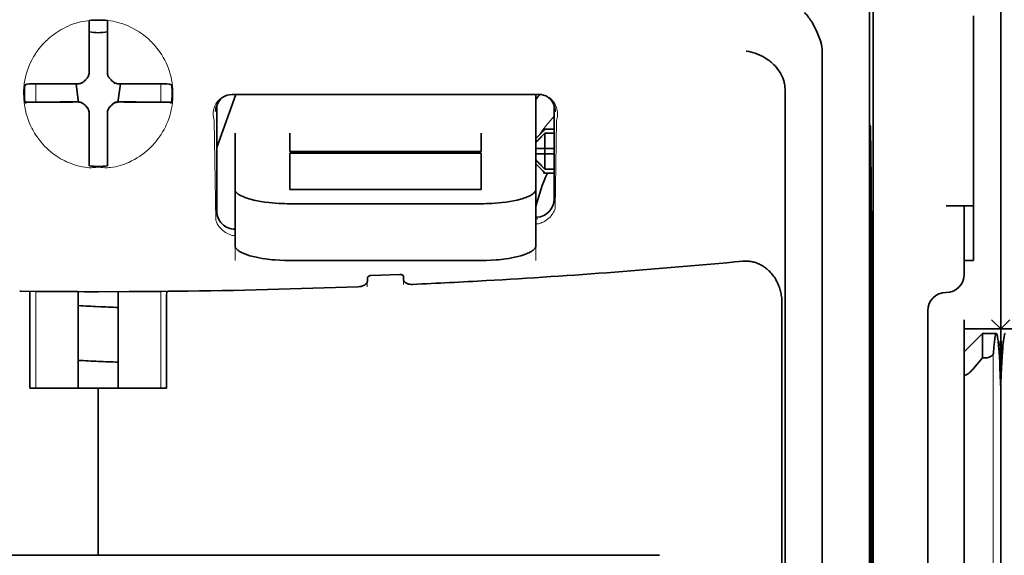
# Model space of a CAD drawing. Units: millimetres. Extents: x -3397 to 12682, y 2871 to 5344.
# Drawn here: x 4952 to 5006, y 3968 to 3997 of the extents above; entities that cross this region are included whole.
import ezdxf

# ---------------------------------------------------------------- set-up
doc = ezdxf.new("R2010")
doc.units = ezdxf.units.MM

msp = doc.modelspace()

# ---------------------------------------------------------------- linework, layer by layer
at = {"color": 5, "lineweight": 35}
for p, q in [((5005.683, 4511.609), (5005.683, 3953.895)), ((4998.735, 4079.36), (4998.735, 3945.836)), ((4998.646, 3945.037), (4998.646, 3984.826)), ((5005.683, 3864.344), (5005.683, 3976.582)), ((5005.683, 3864.344), (5005.683, 3976.582)), ((5005.683, 3969.773), (5005.683, 3918.201)), ((4987.112, 3967.624), (4926.009, 3967.624))]:
    msp.add_line(p, q, dxfattribs=at)
at = {"color": 5, "lineweight": 35, "ltscale": 0.081929}
msp.add_line((5004.195, 3990.479), (5004.195, 3996.983), dxfattribs=at)
at = {"color": 5, "lineweight": 35, "ltscale": 0.085653}
for p, q in [((5005.683, 3990.479), (5005.683, 3997.279)), ((5005.683, 3997.279), (5005.683, 3990.479))]:
    msp.add_line(p, q, dxfattribs=at)
at = {"color": 5, "lineweight": 13, "ltscale": 0.081929}
for p, q in [((5005.683, 3990.479), (5005.683, 3996.983)), ((5005.683, 3996.983), (5005.683, 3990.479))]:
    msp.add_line(p, q, dxfattribs=at)
at = {"color": 5, "lineweight": 35, "ltscale": 0.000822}
for p, q in [((4956.065, 3996.665), (4956.065, 3996.73)), ((4957.057, 3996.665), (4957.057, 3996.73))]:
    msp.add_line(p, q, dxfattribs=at)
at = {"color": 5, "lineweight": 35, "ltscale": 0.001823}
for p, q in [((4956.065, 3996.52), (4956.065, 3996.665)), ((4957.057, 3996.52), (4957.057, 3996.665))]:
    msp.add_line(p, q, dxfattribs=at)
at = {"color": 5, "lineweight": 35, "ltscale": 0.029482}
for p, q in [((4956.065, 3994.18), (4956.065, 3996.52)), ((4957.057, 3994.18), (4957.057, 3996.52))]:
    msp.add_line(p, q, dxfattribs=at)
at = {"color": 5, "lineweight": 35, "ltscale": 0.39169}
msp.add_line((4998.546, 3995.796), (4998.546, 3964.7), dxfattribs=at)
at = {"color": 5, "lineweight": 35, "ltscale": 0.36213}
msp.add_line((4995.968, 3966.328), (4995.968, 3995.078), dxfattribs=at)
at = {"color": 5, "lineweight": 35, "ltscale": 0.003477}
for p, q in [((4956.065, 3993.904), (4956.065, 3994.18)), ((4957.057, 3993.904), (4957.057, 3994.18))]:
    msp.add_line(p, q, dxfattribs=at)
at = {"color": 5, "lineweight": 35, "ltscale": 0.001627}
for p, q in [((4952.675, 3993.276), (4952.564, 3993.209)), ((4960.446, 3993.276), (4960.557, 3993.209))]:
    msp.add_line(p, q, dxfattribs=at)
at = {"color": 5, "lineweight": 35, "ltscale": 0.001846}
for p, q in [((4952.822, 3993.278), (4952.675, 3993.276)), ((4960.3, 3993.278), (4960.446, 3993.276)), ((4952.822, 3992.285), (4952.675, 3992.283)), ((4960.3, 3992.285), (4960.446, 3992.283))]:
    msp.add_line(p, q, dxfattribs=at)
at = {"color": 5, "lineweight": 35, "ltscale": 0.029636}
for p, q in [((4955.174, 3993.29), (4952.822, 3993.278)), ((4957.947, 3993.29), (4960.3, 3993.278)), ((4955.174, 3992.297), (4952.822, 3992.285)), ((4957.947, 3992.297), (4960.3, 3992.285))]:
    msp.add_line(p, q, dxfattribs=at)
at = {"color": 5, "lineweight": 13, "ltscale": 0.0006}
msp.add_line((4953.155, 3993.232), (4953.154, 3993.279), dxfattribs=at)
at = {"color": 5, "lineweight": 13, "ltscale": 0.001369}
for p, q in [((4953.155, 3993.231), (4953.154, 3993.123)), ((4959.968, 3993.123), (4959.967, 3993.231))]:
    msp.add_line(p, q, dxfattribs=at)
at = {"color": 5, "lineweight": 35, "ltscale": 0.003486}
for p, q in [((4955.451, 3993.29), (4955.174, 3993.29)), ((4957.67, 3993.29), (4957.947, 3993.29)), ((4955.451, 3992.298), (4955.174, 3992.297)), ((4957.67, 3992.298), (4957.947, 3992.297))]:
    msp.add_line(p, q, dxfattribs=at)
at = {"color": 5, "lineweight": 35, "ltscale": 0.011313}
for p, q in [((4955.358, 3993.29), (4955.469, 3992.399)), ((4957.764, 3993.29), (4957.652, 3992.399))]:
    msp.add_line(p, q, dxfattribs=at)
at = {"color": 5, "lineweight": 13, "ltscale": 0.000106}
for p, q in [((4955.673, 3993.299), (4955.673, 3993.29)), ((4956.065, 3993.69), (4956.065, 3993.682)), ((4957.057, 3993.69), (4957.057, 3993.682)), ((4957.448, 3993.299), (4957.448, 3993.29)), ((4955.673, 3992.307), (4955.673, 3992.298)), ((4957.448, 3992.307), (4957.448, 3992.298)), ((4956.065, 3991.915), (4956.065, 3991.907)), ((4957.057, 3991.915), (4957.057, 3991.907))]:
    msp.add_line(p, q, dxfattribs=at)
at = {"color": 5, "lineweight": 13, "ltscale": 0.000599}
msp.add_line((4959.967, 3993.232), (4959.967, 3993.279), dxfattribs=at)
at = {"color": 5, "lineweight": 13, "ltscale": 0.010379}
for p, q in [((4953.154, 3992.299), (4953.154, 3993.123)), ((4959.968, 3992.299), (4959.968, 3993.123))]:
    msp.add_line(p, q, dxfattribs=at)
at = {"color": 5, "lineweight": 35, "ltscale": 0.038564}
msp.add_line((4963.011, 3989.819), (4964.041, 3992.702), dxfattribs=at)
at = {"color": 5, "lineweight": 35, "ltscale": 0.210095}
msp.add_line((4980.526, 3992.708), (4963.846, 3992.702), dxfattribs=at)
at = {"color": 5, "lineweight": 13, "ltscale": 0.210213}
msp.add_line((4980.539, 3992.707), (4963.85, 3992.701), dxfattribs=at)
at = {"color": 5, "lineweight": 35, "ltscale": 0.026468}
msp.add_line((4980.378, 3990.607), (4980.378, 3992.708), dxfattribs=at)
at = {"color": 5, "lineweight": 35, "ltscale": 0.354745}
msp.add_line((4993.948, 3964.71), (4993.948, 3992.874), dxfattribs=at)
at = {"color": 5, "lineweight": 35, "ltscale": 0.024175}
for p, q in [((4954.489, 3992.306), (4952.57, 3992.296)), ((4958.632, 3992.306), (4960.551, 3992.296))]:
    msp.add_line(p, q, dxfattribs=at)
at = {"color": 5, "lineweight": 35, "ltscale": 0.00141}
for p, q in [((4952.675, 3992.283), (4952.579, 3992.226)), ((4960.446, 3992.283), (4960.542, 3992.226))]:
    msp.add_line(p, q, dxfattribs=at)
at = {"color": 5, "lineweight": 35, "ltscale": 0.00457}
for p, q in [((4954.852, 3992.307), (4954.489, 3992.306)), ((4958.269, 3992.307), (4958.632, 3992.306))]:
    msp.add_line(p, q, dxfattribs=at)
at = {"color": 5, "lineweight": 13, "ltscale": 0.000442}
for p, q in [((4954.64, 3992.306), (4954.631, 3992.34)), ((4958.491, 3992.34), (4958.482, 3992.306)), ((4957.057, 3990.882), (4957.023, 3990.873))]:
    msp.add_line(p, q, dxfattribs=at)
at = {"color": 5, "lineweight": 35, "ltscale": 0.007547}
for p, q in [((4954.852, 3992.307), (4955.451, 3992.307)), ((4957.67, 3992.307), (4958.269, 3992.307))]:
    msp.add_line(p, q, dxfattribs=at)
at = {"color": 5, "lineweight": 35, "ltscale": 0.001159}
for p, q in [((4955.469, 3992.399), (4955.469, 3992.307)), ((4957.652, 3992.399), (4957.652, 3992.307))]:
    msp.add_line(p, q, dxfattribs=at)
at = {"color": 5, "lineweight": 35, "ltscale": 0.000106}
for p, q in [((4956.065, 3991.693), (4956.065, 3991.685)), ((4957.057, 3991.693), (4957.057, 3991.685))]:
    msp.add_line(p, q, dxfattribs=at)
at = {"color": 5, "lineweight": 35, "ltscale": 0.003495}
for p, q in [((4956.065, 3991.685), (4956.065, 3991.407)), ((4957.057, 3991.685), (4957.057, 3991.407))]:
    msp.add_line(p, q, dxfattribs=at)
at = {"color": 5, "lineweight": 35, "ltscale": 0.072481}
msp.add_line((4963.011, 3992.119), (4963.011, 3986.365), dxfattribs=at)
at = {"color": 5, "lineweight": 35, "ltscale": 0.064331}
msp.add_line((4981.37, 3987.012), (4981.37, 3992.119), dxfattribs=at)
at = {"color": 5, "lineweight": 35, "ltscale": 0.000153}
msp.add_line((4981.435, 3991.778), (4981.435, 3991.766), dxfattribs=at)
at = {"color": 5, "lineweight": 35, "ltscale": 0.029789}
for p, q in [((4956.065, 3991.407), (4956.065, 3989.042)), ((4957.057, 3991.407), (4957.057, 3989.042))]:
    msp.add_line(p, q, dxfattribs=at)
at = {"color": 5, "lineweight": 13, "ltscale": 0.068617}
msp.add_line((4962.873, 3991.302), (4962.954, 3985.855), dxfattribs=at)
at = {"color": 5, "lineweight": 13, "ltscale": 0.060473}
msp.add_line((4981.497, 3991.278), (4981.425, 3986.478), dxfattribs=at)
at = {"color": 5, "lineweight": 35, "ltscale": 0.012499}
for p, q in [((4964.004, 3990.607), (4964.004, 3989.614)), ((4966.981, 3990.607), (4966.981, 3989.614)), ((4977.401, 3989.614), (4977.401, 3990.607)), ((4980.378, 3989.614), (4980.378, 3990.607))]:
    msp.add_line(p, q, dxfattribs=at)
at = {"color": 5, "lineweight": 35, "ltscale": 0.007071}
for p, q in [((4980.775, 3990.712), (4980.378, 3990.315)), ((4980.775, 3988.529), (4980.378, 3988.926))]:
    msp.add_line(p, q, dxfattribs=at)
at = {"color": 5, "lineweight": 35, "ltscale": 0.001768}
for p, q in [((4980.874, 3990.811), (4980.775, 3990.712)), ((4980.874, 3988.43), (4980.775, 3988.529))]:
    msp.add_line(p, q, dxfattribs=at)
at = {"color": 5, "lineweight": 13, "ltscale": 0.0075}
for p, q in [((4980.775, 3990.811), (4981.37, 3990.811)), ((4980.775, 3989.769), (4981.37, 3989.769)), ((4980.775, 3989.472), (4981.37, 3989.472)), ((4980.775, 3988.43), (4981.37, 3988.43))]:
    msp.add_line(p, q, dxfattribs=at)
at = {"color": 5, "lineweight": 35, "ltscale": 0.00625}
for p, q in [((4980.874, 3990.811), (4981.37, 3990.811)), ((4981.37, 3990.602), (4980.874, 3990.602)), ((4981.37, 3988.639), (4980.874, 3988.639)), ((4980.874, 3988.43), (4981.37, 3988.43)), ((5004.195, 3983.666), (5003.699, 3983.666)), ((5003.699, 3979.945), (5003.699, 3980.441))]:
    msp.add_line(p, q, dxfattribs=at)
at = {"color": 5, "lineweight": 35, "ltscale": 0.010484}
for p, q in [((4980.874, 3990.602), (4980.874, 3989.769)), ((4980.874, 3989.472), (4980.874, 3988.639))]:
    msp.add_line(p, q, dxfattribs=at)
at = {"color": 5, "lineweight": 35, "ltscale": 0.036077}
msp.add_line((4998.585, 3990.906), (4998.628, 3988.042), dxfattribs=at)
at = {"color": 5, "lineweight": 35, "ltscale": 0.298396}
msp.add_line((4998.572, 3966.344), (4998.572, 3990.034), dxfattribs=at)
at = {"color": 5, "lineweight": 35, "ltscale": 0.085812}
msp.add_line((5004.195, 3983.666), (5004.195, 3990.479), dxfattribs=at)
at = {"color": 5, "lineweight": 35, "ltscale": 0.132687}
msp.add_line((5005.683, 3990.479), (5005.683, 3979.945), dxfattribs=at)
msp.add_line((5005.683, 3990.479), (5005.683, 3979.945), dxfattribs=at)
at = {"color": 5, "lineweight": 13, "ltscale": 0.132839}
msp.add_line((5005.683, 3990.479), (5005.683, 3979.933), dxfattribs=at)
msp.add_line((5005.683, 3990.479), (5005.683, 3979.933), dxfattribs=at)
at = {"color": 5, "lineweight": 35, "ltscale": 0.026238}
for p, q in [((4964.004, 3989.614), (4964.004, 3987.531)), ((4980.378, 3987.531), (4980.378, 3989.614))]:
    msp.add_line(p, q, dxfattribs=at)
at = {"color": 5, "lineweight": 35, "ltscale": 0.000242}
for p, q in [((4966.981, 3989.614), (4966.981, 3989.595)), ((4977.401, 3989.595), (4977.401, 3989.614))]:
    msp.add_line(p, q, dxfattribs=at)
at = {"color": 5, "lineweight": 35, "ltscale": 0.13125}
for p, q in [((4966.981, 3989.595), (4977.401, 3989.595)), ((4977.401, 3989.519), (4966.981, 3989.519)), ((4966.981, 3987.531), (4977.401, 3987.531)), ((4966.981, 3986.762), (4977.401, 3986.762)), ((4977.401, 3983.666), (4966.981, 3983.666))]:
    msp.add_line(p, q, dxfattribs=at)
at = {"color": 5, "lineweight": 35, "ltscale": 0.025034}
for p, q in [((4966.981, 3989.519), (4966.981, 3987.531)), ((4977.401, 3987.531), (4977.401, 3989.519))]:
    msp.add_line(p, q, dxfattribs=at)
at = {"color": 5, "lineweight": 35, "ltscale": 0.005}
for p, q in [((4980.775, 3989.769), (4980.378, 3989.769)), ((4980.775, 3989.472), (4980.378, 3989.472))]:
    msp.add_line(p, q, dxfattribs=at)
at = {"color": 5, "lineweight": 35, "ltscale": 0.0075}
for p, q in [((4980.775, 3989.769), (4981.37, 3989.769)), ((4980.775, 3989.472), (4981.37, 3989.472))]:
    msp.add_line(p, q, dxfattribs=at)
at = {"color": 5, "lineweight": 35, "ltscale": 0.00125}
msp.add_line((4980.874, 3989.571), (4980.874, 3989.67), dxfattribs=at)
at = {"color": 5, "lineweight": 35, "ltscale": 0.001869}
for p, q in [((4956.065, 3989.042), (4956.065, 3988.894)), ((4957.057, 3989.042), (4957.057, 3988.894))]:
    msp.add_line(p, q, dxfattribs=at)
at = {"color": 5, "lineweight": 35, "ltscale": 0.000912}
for p, q in [((4956.065, 3988.894), (4956.065, 3988.822)), ((4957.057, 3988.894), (4957.057, 3988.822))]:
    msp.add_line(p, q, dxfattribs=at)
at = {"color": 5, "lineweight": 35, "ltscale": 0.038584}
for p, q in [((4964.004, 3984.468), (4964.004, 3987.531)), ((4980.378, 3984.468), (4980.378, 3987.531))]:
    msp.add_line(p, q, dxfattribs=at)
at = {"color": 5, "lineweight": 13, "ltscale": 0.048713}
for p, q in [((4964.004, 3983.664), (4964.004, 3987.531)), ((4980.378, 3983.664), (4980.378, 3987.531))]:
    msp.add_line(p, q, dxfattribs=at)
at = {"color": 5, "lineweight": 35, "ltscale": 0.444367}
msp.add_line((4998.633, 3951.904), (4998.633, 3987.182), dxfattribs=at)
at = {"color": 5, "lineweight": 35, "ltscale": 0.01875}
msp.add_line((5002.706, 3986.643), (5004.195, 3986.643), dxfattribs=at)
at = {"color": 5, "lineweight": 35, "ltscale": 0.037417}
msp.add_line((5003.699, 3983.666), (5003.699, 3986.637), dxfattribs=at)
at = {"color": 5, "lineweight": 13, "ltscale": 0.001334}
msp.add_line((4980.48, 3985.947), (4980.378, 3985.921), dxfattribs=at)
at = {"color": 5, "lineweight": 13, "ltscale": 0.001295}
msp.add_line((4980.48, 3985.947), (4980.378, 3985.941), dxfattribs=at)
at = {"color": 5, "lineweight": 35, "ltscale": 0.036078}
msp.add_line((4998.665, 3986.169), (4998.709, 3983.305), dxfattribs=at)
at = {"color": 5, "lineweight": 13, "ltscale": 0.000137}
msp.add_line((4964.004, 3985.295), (4963.993, 3985.294), dxfattribs=at)
at = {"color": 5, "lineweight": 13, "ltscale": 0.000147}
msp.add_line((4963.993, 3985.294), (4964.004, 3985.292), dxfattribs=at)
at = {"color": 5, "lineweight": 35, "ltscale": 0.009375}
msp.add_line((5003.699, 3982.922), (5003.699, 3983.666), dxfattribs=at)
at = {"color": 5, "lineweight": 13, "ltscale": 0.00322}
msp.add_line((4971.198, 3982.243), (4971.198, 3982.499), dxfattribs=at)
at = {"color": 5, "lineweight": 35, "ltscale": 0.002289}
msp.add_line((4971.212, 3982.73), (4971.207, 3982.548), dxfattribs=at)
at = {"color": 5, "lineweight": 35, "ltscale": 0.019668}
msp.add_line((4971.411, 3982.852), (4972.971, 3982.917), dxfattribs=at)
at = {"color": 5, "lineweight": 35, "ltscale": 0.002281}
msp.add_line((4973.174, 3982.631), (4973.169, 3982.812), dxfattribs=at)
at = {"color": 5, "lineweight": 13, "ltscale": 0.002712}
msp.add_line((4973.183, 3982.583), (4973.183, 3982.367), dxfattribs=at)
at = {"color": 5, "lineweight": 35, "ltscale": 0.000773}
msp.add_line((4952.284, 3981.998), (4952.345, 3981.996), dxfattribs=at)
at = {"color": 5, "lineweight": 35, "ltscale": 0.010682}
msp.add_line((4953.193, 3981.988), (4952.345, 3981.996), dxfattribs=at)
at = {"color": 5, "lineweight": 13, "ltscale": 0.066368}
for p, q in [((4953.154, 3976.72), (4953.154, 3981.989)), ((4959.968, 3976.72), (4959.968, 3981.989))]:
    msp.add_line(p, q, dxfattribs=at)
at = {"color": 5, "lineweight": 35, "ltscale": 0.004922}
msp.add_line((4953.584, 3981.985), (4953.193, 3981.988), dxfattribs=at)
at = {"color": 5, "lineweight": 35, "ltscale": 0.066191}
for p, q in [((4955.469, 3976.72), (4955.469, 3981.974)), ((4957.652, 3976.72), (4957.652, 3981.974))]:
    msp.add_line(p, q, dxfattribs=at)
at = {"color": 5, "lineweight": 35, "ltscale": 0.455411}
msp.add_line((4998.715, 3981.979), (4998.715, 3945.824), dxfattribs=at)
at = {"color": 5, "lineweight": 35, "ltscale": 0.06442}
for p, q in [((4952.839, 3976.72), (4952.839, 3981.834)), ((4960.282, 3976.72), (4960.282, 3981.834))]:
    msp.add_line(p, q, dxfattribs=at)
at = {"color": 5, "lineweight": 35, "ltscale": 0.44733}
msp.add_line((4993.775, 3945.837), (4993.775, 3981.351), dxfattribs=at)
at = {"color": 5, "lineweight": 35, "ltscale": 0.028778}
msp.add_line((5001.714, 3980.937), (5001.714, 3978.652), dxfattribs=at)
at = {"color": 5, "lineweight": 35, "ltscale": 0.008839}
for p in [(5005.187, 3980.441), (5006.179, 3980.441)]:
    msp.add_line(p, (5005.683, 3979.945), dxfattribs=at)
at = {"color": 5, "lineweight": 35, "ltscale": 0.025}
for p, q in [((5003.699, 3979.945), (5005.683, 3979.945)), ((5005.683, 3979.945), (5007.668, 3979.945)), ((4956.561, 3976.72), (4958.545, 3976.72))]:
    msp.add_line(p, q, dxfattribs=at)
at = {"color": 5, "lineweight": 35, "ltscale": 0.016278}
msp.add_line((5003.699, 3979.945), (5003.699, 3978.652), dxfattribs=at)
at = {"color": 5, "lineweight": 13, "ltscale": 0.025152}
for p, q in [((5003.699, 3979.945), (5005.695, 3979.945)), ((5005.671, 3979.945), (5007.668, 3979.945))]:
    msp.add_line(p, q, dxfattribs=at)
at = {"color": 5, "lineweight": 35, "ltscale": 0.128125}
msp.add_line((5005.683, 3969.773), (5005.683, 3979.945), dxfattribs=at)
at = {"color": 5, "lineweight": 35, "ltscale": 0.042216}
msp.add_line((5005.683, 3979.945), (5005.683, 3976.593), dxfattribs=at)
at = {"color": 5, "lineweight": 35, "ltscale": 0.017678}
msp.add_line((5003.699, 3978.704), (5004.691, 3979.697), dxfattribs=at)
at = {"color": 5, "lineweight": 35, "ltscale": 0.016747}
msp.add_line((5004.691, 3979.697), (5004.691, 3978.367), dxfattribs=at)
at = {"color": 5, "lineweight": 35, "ltscale": 0.009444}
msp.add_line((5004.691, 3979.697), (5005.441, 3979.697), dxfattribs=at)
at = {"color": 5, "lineweight": 35, "ltscale": 0.224347}
for p, q in [((5001.714, 3960.842), (5001.714, 3978.652)), ((5003.699, 3960.842), (5003.699, 3978.652))]:
    msp.add_line(p, q, dxfattribs=at)
at = {"color": 5, "lineweight": 35, "ltscale": 0.015072}
msp.add_line((5003.699, 3978.704), (5003.699, 3977.508), dxfattribs=at)
at = {"color": 5, "lineweight": 35, "ltscale": 0.009596}
msp.add_line((5004.691, 3978.367), (5004.195, 3977.789), dxfattribs=at)
at = {"color": 5, "lineweight": 35, "ltscale": 0.001226}
msp.add_line((5004.691, 3978.367), (5004.788, 3978.367), dxfattribs=at)
at = {"color": 5, "lineweight": 13}
msp.add_line((5005.267, 3978.626), (5005.267, 3872.597), dxfattribs=at)
at = {"color": 5, "lineweight": 13, "ltscale": 0.246303}
msp.add_line((5003.699, 3977.789), (5003.699, 3958.235), dxfattribs=at)
at = {"color": 5, "lineweight": 35, "ltscale": 0.24276}
msp.add_line((5003.699, 3977.508), (5003.699, 3958.235), dxfattribs=at)
at = {"color": 5, "lineweight": 35, "ltscale": 0.046875}
for q in [(4952.839, 3976.72), (4960.282, 3976.72)]:
    msp.add_line((4956.561, 3976.72), q, dxfattribs=at)
at = {"color": 5, "lineweight": 35, "ltscale": 0.114565}
for p, q in [((4956.561, 3967.624), (4956.561, 3976.72)), ((4956.561, 3976.72), (4956.561, 3967.624))]:
    msp.add_line(p, q, dxfattribs=at)
at = {"color": 5, "lineweight": 35}
for points in [[(4995.899, 3995.535), (4995.836, 3995.721), (4995.768, 3995.902), (4995.694, 3996.078), (4995.616, 3996.248), (4995.534, 3996.41), (4995.449, 3996.564), (4995.362, 3996.708), (4995.316, 3996.778), (4995.269, 3996.845), (4995.225, 3996.905), (4995.181, 3996.963), (4995.119, 3997.037), (4995.058, 3997.105), (4994.996, 3997.167)], [(4993.803, 3993.649), (4993.751, 3993.76), (4993.691, 3993.867), (4993.626, 3993.971), (4993.554, 3994.071), (4993.478, 3994.167), (4993.396, 3994.259), (4993.328, 3994.329), (4993.257, 3994.397), (4993.184, 3994.461), (4993.128, 3994.508), (4993.07, 3994.552), (4993.012, 3994.595), (4992.952, 3994.637), (4992.83, 3994.714), (4992.704, 3994.785), (4992.576, 3994.848), (4992.445, 3994.904), (4992.313, 3994.952), (4992.179, 3994.993), (4992.044, 3995.027), (4991.981, 3995.04), (4991.849, 3995.061), (4991.835, 3995.063), (4991.822, 3995.064)], [(4955.899, 3993.534), (4955.922, 3993.556), (4955.943, 3993.579), (4955.963, 3993.603), (4955.981, 3993.629), (4955.998, 3993.655), (4956.013, 3993.683), (4956.026, 3993.712), (4956.037, 3993.741), (4956.052, 3993.794)], [(4957.069, 3993.794), (4957.077, 3993.764), (4957.087, 3993.734), (4957.099, 3993.705), (4957.112, 3993.676), (4957.127, 3993.649), (4957.144, 3993.622), (4957.163, 3993.597), (4957.183, 3993.573), (4957.222, 3993.534)], [(4955.561, 3993.303), (4955.591, 3993.311), (4955.621, 3993.321), (4955.65, 3993.332), (4955.679, 3993.346), (4955.706, 3993.361), (4955.733, 3993.378), (4955.758, 3993.397), (4955.782, 3993.417), (4955.821, 3993.456)], [(4955.899, 3993.534), (4955.859, 3993.496), (4955.821, 3993.456)], [(4957.3, 3993.456), (4957.262, 3993.496), (4957.222, 3993.534)], [(4957.3, 3993.456), (4957.322, 3993.433), (4957.345, 3993.412), (4957.369, 3993.392), (4957.395, 3993.374), (4957.422, 3993.357), (4957.449, 3993.342), (4957.478, 3993.329), (4957.507, 3993.318), (4957.56, 3993.303)], [(4993.948, 3992.874), (4993.947, 3992.946), (4993.944, 3993.016), (4993.939, 3993.084), (4993.932, 3993.151), (4993.924, 3993.216), (4993.913, 3993.279), (4993.902, 3993.34), (4993.888, 3993.399), (4993.873, 3993.456), (4993.856, 3993.511), (4993.838, 3993.564), (4993.818, 3993.615), (4993.803, 3993.649)], [(4955.821, 3992.141), (4955.799, 3992.164), (4955.776, 3992.185), (4955.752, 3992.205), (4955.726, 3992.223), (4955.7, 3992.24), (4955.672, 3992.255), (4955.643, 3992.268), (4955.614, 3992.279), (4955.584, 3992.288), (4955.554, 3992.296), (4955.523, 3992.301), (4955.492, 3992.305), (4955.451, 3992.307)], [(4955.821, 3992.133), (4955.799, 3992.155), (4955.776, 3992.177), (4955.752, 3992.197), (4955.726, 3992.215), (4955.7, 3992.231), (4955.672, 3992.246), (4955.643, 3992.259), (4955.614, 3992.271), (4955.561, 3992.286)], [(4955.821, 3992.141), (4955.859, 3992.101), (4955.899, 3992.063)], [(4957.222, 3992.063), (4957.262, 3992.101), (4957.3, 3992.141)], [(4957.67, 3992.307), (4957.639, 3992.306), (4957.608, 3992.303), (4957.577, 3992.298), (4957.546, 3992.291), (4957.516, 3992.282), (4957.486, 3992.271), (4957.457, 3992.259), (4957.43, 3992.244), (4957.403, 3992.228), (4957.377, 3992.21), (4957.352, 3992.191), (4957.329, 3992.17), (4957.3, 3992.141)], [(4957.56, 3992.286), (4957.53, 3992.278), (4957.5, 3992.268), (4957.471, 3992.256), (4957.443, 3992.243), (4957.415, 3992.228), (4957.389, 3992.211), (4957.363, 3992.192), (4957.339, 3992.172), (4957.3, 3992.133)], [(4955.821, 3992.133), (4955.859, 3992.093), (4955.899, 3992.055)], [(4956.065, 3991.693), (4956.064, 3991.725), (4956.061, 3991.756), (4956.056, 3991.787), (4956.049, 3991.817), (4956.04, 3991.848), (4956.029, 3991.877), (4956.017, 3991.906), (4956.002, 3991.934), (4955.986, 3991.961), (4955.968, 3991.987), (4955.949, 3992.011), (4955.928, 3992.035), (4955.899, 3992.063)], [(4956.052, 3991.795), (4956.044, 3991.825), (4956.034, 3991.855), (4956.023, 3991.884), (4956.009, 3991.912), (4955.994, 3991.94), (4955.977, 3991.966), (4955.958, 3991.992), (4955.938, 3992.016), (4955.899, 3992.055)], [(4957.222, 3992.063), (4957.2, 3992.041), (4957.178, 3992.018), (4957.158, 3991.994), (4957.14, 3991.968), (4957.124, 3991.942), (4957.109, 3991.914), (4957.096, 3991.885), (4957.084, 3991.856), (4957.075, 3991.826), (4957.068, 3991.796), (4957.062, 3991.765), (4957.059, 3991.734), (4957.057, 3991.693)], [(4957.222, 3992.055), (4957.2, 3992.033), (4957.178, 3992.01), (4957.158, 3991.986), (4957.14, 3991.96), (4957.124, 3991.933), (4957.109, 3991.906), (4957.096, 3991.877), (4957.084, 3991.848), (4957.069, 3991.795)], [(4957.222, 3992.055), (4957.262, 3992.093), (4957.3, 3992.133)], [(4998.572, 3990.034), (4998.573, 3990.445), (4998.575, 3990.785), (4998.578, 3990.993), (4998.58, 3991.032), (4998.581, 3991.037), (4998.581, 3991.037), (4998.581, 3991.037), (4998.581, 3991.037)], [(4966.981, 3986.762), (4966.835, 3986.763), (4966.69, 3986.766), (4966.546, 3986.771), (4966.403, 3986.778), (4966.213, 3986.79), (4966.026, 3986.806), (4965.842, 3986.825), (4965.626, 3986.853), (4965.417, 3986.885), (4965.216, 3986.922), (4965.025, 3986.963), (4964.845, 3987.009), (4964.756, 3987.034), (4964.671, 3987.061), (4964.592, 3987.087), (4964.517, 3987.115), (4964.422, 3987.154), (4964.336, 3987.194), (4964.258, 3987.235), (4964.216, 3987.261), (4964.178, 3987.286), (4964.147, 3987.309), (4964.118, 3987.332), (4964.083, 3987.365), (4964.055, 3987.399), (4964.032, 3987.432), (4964.016, 3987.465), (4964.007, 3987.498), (4964.004, 3987.531)], [(4977.401, 3986.762), (4977.546, 3986.763), (4977.691, 3986.766), (4977.835, 3986.771), (4977.978, 3986.778), (4978.168, 3986.79), (4978.355, 3986.806), (4978.539, 3986.825), (4978.755, 3986.853), (4978.964, 3986.885), (4979.165, 3986.922), (4979.356, 3986.963), (4979.536, 3987.009), (4979.625, 3987.034), (4979.71, 3987.061), (4979.789, 3987.087), (4979.864, 3987.115), (4979.959, 3987.154), (4980.046, 3987.194), (4980.123, 3987.235), (4980.165, 3987.261), (4980.203, 3987.286), (4980.235, 3987.309), (4980.263, 3987.332), (4980.298, 3987.365), (4980.327, 3987.399), (4980.349, 3987.432), (4980.365, 3987.465), (4980.375, 3987.498), (4980.378, 3987.531)], [(4998.659, 3986.376), (4998.659, 3986.375), (4998.658, 3986.375), (4998.658, 3986.369), (4998.655, 3986.308), (4998.65, 3986.007), (4998.647, 3985.474), (4998.646, 3984.826)], [(5002.706, 3986.643), (5003.211, 3986.643), (5003.431, 3986.643), (5003.599, 3986.641), (5003.655, 3986.64), (5003.694, 3986.638), (5003.698, 3986.637), (5003.698, 3986.637), (5003.698, 3986.637), (5003.699, 3986.637)], [(4980.378, 3986.017), (4980.408, 3986.019), (4980.437, 3986.021)], [(4964.004, 3984.468), (4964.006, 3984.44), (4964.012, 3984.413), (4964.022, 3984.385), (4964.033, 3984.364), (4964.046, 3984.343), (4964.078, 3984.301), (4964.114, 3984.265), (4964.157, 3984.229), (4964.206, 3984.193), (4964.247, 3984.166), (4964.291, 3984.14), (4964.39, 3984.09), (4964.45, 3984.062), (4964.514, 3984.035), (4964.586, 3984.008), (4964.661, 3983.981), (4964.818, 3983.931), (4964.986, 3983.886), (4965.164, 3983.844), (4965.32, 3983.812), (4965.481, 3983.783), (4965.647, 3983.757), (4965.772, 3983.741), (4965.898, 3983.725), (4966.032, 3983.711), (4966.167, 3983.699), (4966.435, 3983.681), (4966.707, 3983.67), (4966.981, 3983.666)], [(4980.378, 3984.468), (4980.376, 3984.44), (4980.369, 3984.413), (4980.359, 3984.385), (4980.348, 3984.364), (4980.336, 3984.343), (4980.303, 3984.301), (4980.267, 3984.265), (4980.225, 3984.229), (4980.175, 3984.193), (4980.134, 3984.166), (4980.09, 3984.14), (4979.992, 3984.09), (4979.931, 3984.062), (4979.867, 3984.035), (4979.795, 3984.008), (4979.72, 3983.981), (4979.564, 3983.931), (4979.396, 3983.886), (4979.217, 3983.844), (4979.061, 3983.812), (4978.9, 3983.783), (4978.734, 3983.757), (4978.61, 3983.741), (4978.483, 3983.725), (4978.35, 3983.711), (4978.215, 3983.699), (4977.946, 3983.681), (4977.674, 3983.67), (4977.401, 3983.666)], [(4993.775, 3981.351), (4993.774, 3981.423), (4993.771, 3981.496), (4993.766, 3981.568), (4993.759, 3981.641), (4993.75, 3981.713), (4993.739, 3981.784), (4993.726, 3981.855), (4993.712, 3981.925), (4993.695, 3981.995), (4993.677, 3982.064), (4993.656, 3982.132), (4993.634, 3982.2), (4993.61, 3982.266), (4993.585, 3982.332), (4993.557, 3982.396), (4993.528, 3982.459), (4993.498, 3982.521), (4993.465, 3982.582), (4993.432, 3982.642), (4993.396, 3982.7), (4993.359, 3982.756), (4993.321, 3982.812), (4993.282, 3982.865), (4993.241, 3982.917), (4993.199, 3982.968), (4993.155, 3983.017), (4993.111, 3983.064), (4993.065, 3983.11), (4993.018, 3983.153), (4992.97, 3983.195), (4992.922, 3983.236), (4992.872, 3983.274), (4992.821, 3983.311), (4992.77, 3983.345), (4992.718, 3983.378), (4992.665, 3983.409), (4992.611, 3983.438), (4992.557, 3983.466), (4992.502, 3983.491), (4992.447, 3983.514), (4992.391, 3983.535), (4992.335, 3983.555), (4992.278, 3983.572), (4992.221, 3983.588), (4992.164, 3983.601), (4992.106, 3983.612), (4992.048, 3983.622), (4991.99, 3983.63), (4991.932, 3983.635), (4991.874, 3983.639), (4991.816, 3983.64), (4991.757, 3983.64), (4991.641, 3983.633), (4991.638, 3983.633)], [(4971.207, 3982.548), (4971.202, 3982.513), (4971.19, 3982.478), (4971.172, 3982.445), (4971.147, 3982.412), (4971.116, 3982.382), (4971.083, 3982.356), (4971.046, 3982.333), (4971.006, 3982.312), (4970.974, 3982.298), (4970.939, 3982.285), (4970.868, 3982.264), (4970.792, 3982.25), (4970.711, 3982.243)], [(4971.411, 3982.852), (4971.368, 3982.847), (4971.327, 3982.838), (4971.291, 3982.823), (4971.263, 3982.807), (4971.24, 3982.789), (4971.224, 3982.768), (4971.215, 3982.746), (4971.212, 3982.73)], [(4972.971, 3982.917), (4973.013, 3982.916), (4973.054, 3982.91), (4973.091, 3982.899), (4973.12, 3982.884), (4973.144, 3982.865), (4973.16, 3982.844), (4973.167, 3982.828), (4973.169, 3982.812)], [(4973.174, 3982.631), (4973.179, 3982.597), (4973.191, 3982.563), (4973.209, 3982.531), (4973.234, 3982.501), (4973.265, 3982.473), (4973.298, 3982.45), (4973.335, 3982.43), (4973.375, 3982.412), (4973.407, 3982.4), (4973.441, 3982.391), (4973.512, 3982.376), (4973.587, 3982.369), (4973.629, 3982.367), (4973.671, 3982.368)], [(4956.561, 3981.973), (4958.245, 3981.977), (4959.929, 3981.988)], [(4959.929, 3981.988), (4960.383, 3981.993), (4960.838, 3981.998)], [(5005.441, 3979.697), (5005.438, 3979.696), (5005.433, 3979.694), (5005.428, 3979.69), (5005.415, 3979.67), (5005.401, 3979.63), (5005.383, 3979.556), (5005.361, 3979.433), (5005.337, 3979.241), (5005.31, 3978.962), (5005.284, 3978.626)], [(5005.539, 3979.285), (5005.526, 3979.392), (5005.512, 3979.483), (5005.5, 3979.548), (5005.489, 3979.601), (5005.479, 3979.637), (5005.469, 3979.664), (5005.461, 3979.679), (5005.453, 3979.69), (5005.447, 3979.695), (5005.441, 3979.697)], [(5005.683, 3976.582), (5005.68, 3976.723), (5005.673, 3976.969), (5005.655, 3977.472), (5005.64, 3977.819), (5005.625, 3978.137), (5005.609, 3978.418), (5005.593, 3978.672), (5005.578, 3978.87), (5005.564, 3979.048), (5005.539, 3979.285)], [(5005.683, 3976.582), (5005.686, 3976.723), (5005.694, 3976.969), (5005.712, 3977.472), (5005.726, 3977.819), (5005.742, 3978.137), (5005.757, 3978.418), (5005.774, 3978.672), (5005.788, 3978.87), (5005.803, 3979.048), (5005.827, 3979.285)], [(5005.926, 3979.697), (5005.923, 3979.696), (5005.918, 3979.694), (5005.913, 3979.69), (5005.901, 3979.67), (5005.886, 3979.63), (5005.868, 3979.556), (5005.846, 3979.432), (5005.827, 3979.285)], [(5004.788, 3978.367), (5004.867, 3978.371), (5004.943, 3978.381), (5005.016, 3978.399), (5005.083, 3978.422), (5005.114, 3978.436), (5005.143, 3978.452), (5005.17, 3978.468), (5005.194, 3978.485), (5005.214, 3978.502), (5005.232, 3978.52), (5005.246, 3978.536), (5005.258, 3978.553), (5005.271, 3978.577), (5005.28, 3978.602), (5005.284, 3978.626)], [(5004.195, 3977.789), (5004.156, 3977.744), (5004.111, 3977.695), (5004.052, 3977.634), (5004.014, 3977.597), (5003.963, 3977.552), (5003.911, 3977.51), (5003.875, 3977.485), (5003.835, 3977.461), (5003.807, 3977.448), (5003.787, 3977.442), (5003.771, 3977.438), (5003.748, 3977.437), (5003.73, 3977.441), (5003.717, 3977.45), (5003.711, 3977.457), (5003.706, 3977.465), (5003.7, 3977.485), (5003.699, 3977.508)]]:
    msp.add_lwpolyline(points, dxfattribs=at)
at = {"color": 5, "lineweight": 13}
for points in [[(4956.561, 3996.772), (4956.245, 3996.745), (4956.087, 3996.729), (4955.969, 3996.715), (4955.853, 3996.699), (4955.681, 3996.671), (4955.597, 3996.654), (4955.513, 3996.636), (4955.436, 3996.616), (4955.359, 3996.595), (4955.281, 3996.571), (4955.204, 3996.545), (4955.056, 3996.489), (4954.913, 3996.428), (4954.788, 3996.369), (4954.666, 3996.306), (4954.548, 3996.242), (4954.434, 3996.174), (4954.324, 3996.105), (4954.218, 3996.033), (4954.116, 3995.96), (4954.017, 3995.884), (4953.922, 3995.806), (4953.855, 3995.748), (4953.789, 3995.688), (4953.723, 3995.626), (4953.66, 3995.563), (4953.544, 3995.441), (4953.436, 3995.317), (4953.334, 3995.19), (4953.239, 3995.062), (4953.187, 3994.987), (4953.137, 3994.912), (4953.089, 3994.835), (4953.043, 3994.758), (4952.957, 3994.603), (4952.879, 3994.447), (4952.808, 3994.288), (4952.745, 3994.129), (4952.69, 3993.968), (4952.641, 3993.806), (4952.6, 3993.644), (4952.566, 3993.482), (4952.536, 3993.303), (4952.523, 3993.212), (4952.513, 3993.122), (4952.505, 3993.033), (4952.499, 3992.944), (4952.496, 3992.834), (4952.496, 3992.723), (4952.501, 3992.572), (4952.506, 3992.472), (4952.52, 3992.276)], [(4958.629, 3996.21), (4958.778, 3996.113), (4958.852, 3996.064), (4958.961, 3995.989), (4959.04, 3995.932), (4959.117, 3995.874), (4959.214, 3995.795), (4959.306, 3995.714), (4959.394, 3995.631), (4959.457, 3995.568), (4959.519, 3995.504), (4959.632, 3995.379), (4959.739, 3995.251), (4959.839, 3995.122), (4959.932, 3994.991), (4960.019, 3994.857), (4960.099, 3994.722), (4960.18, 3994.573), (4960.254, 3994.422), (4960.321, 3994.27), (4960.38, 3994.117), (4960.433, 3993.963), (4960.48, 3993.808), (4960.52, 3993.652), (4960.553, 3993.495), (4960.581, 3993.333), (4960.603, 3993.166), (4960.618, 3992.996), (4960.623, 3992.911), (4960.626, 3992.828), (4960.627, 3992.746), (4960.626, 3992.665), (4960.621, 3992.535), (4960.615, 3992.448), (4960.601, 3992.276)], [(4962.873, 3991.302), (4962.847, 3991.398), (4962.837, 3991.444), (4962.825, 3991.513), (4962.819, 3991.567), (4962.817, 3991.623), (4962.818, 3991.715), (4962.821, 3991.762), (4962.827, 3991.809), (4962.834, 3991.855), (4962.844, 3991.901), (4962.864, 3991.974), (4962.889, 3992.048), (4962.921, 3992.12), (4962.958, 3992.19), (4963.002, 3992.259), (4963.048, 3992.321), (4963.1, 3992.381), (4963.159, 3992.438), (4963.224, 3992.492), (4963.297, 3992.543), (4963.368, 3992.585), (4963.408, 3992.605), (4963.45, 3992.624), (4963.488, 3992.639), (4963.528, 3992.652), (4963.578, 3992.665), (4963.63, 3992.675), (4963.704, 3992.686), (4963.753, 3992.692), (4963.85, 3992.701)], [(4980.539, 3992.707), (4980.634, 3992.697), (4980.682, 3992.69), (4980.753, 3992.679), (4980.804, 3992.668), (4980.853, 3992.656), (4980.897, 3992.641), (4980.939, 3992.624), (4980.981, 3992.605), (4981.02, 3992.584), (4981.094, 3992.538), (4981.167, 3992.485), (4981.232, 3992.429), (4981.29, 3992.37), (4981.342, 3992.308), (4981.388, 3992.243), (4981.434, 3992.166), (4981.473, 3992.086), (4981.504, 3992.004), (4981.528, 3991.922), (4981.546, 3991.838), (4981.556, 3991.755), (4981.561, 3991.673), (4981.559, 3991.587), (4981.551, 3991.501), (4981.536, 3991.42), (4981.524, 3991.372), (4981.497, 3991.278)], [(4952.52, 3992.276), (4952.543, 3992.12), (4952.555, 3992.045), (4952.574, 3991.934), (4952.591, 3991.852), (4952.61, 3991.769), (4952.643, 3991.643), (4952.682, 3991.513), (4952.738, 3991.349), (4952.801, 3991.186), (4952.871, 3991.026), (4952.948, 3990.867), (4952.99, 3990.788), (4953.034, 3990.709), (4953.096, 3990.605), (4953.162, 3990.501), (4953.232, 3990.398), (4953.284, 3990.324), (4953.339, 3990.251), (4953.395, 3990.18), (4953.453, 3990.11), (4953.544, 3990.004), (4953.64, 3989.901), (4953.742, 3989.799), (4953.848, 3989.7), (4953.976, 3989.589), (4954.111, 3989.482), (4954.253, 3989.379), (4954.329, 3989.327), (4954.407, 3989.276), (4954.513, 3989.211), (4954.623, 3989.148), (4954.738, 3989.088), (4954.835, 3989.043), (4954.937, 3988.999), (4955.081, 3988.943), (4955.178, 3988.908), (4955.368, 3988.841)], [(4960.601, 3992.276), (4960.574, 3992.096), (4960.559, 3992.008), (4960.535, 3991.879), (4960.514, 3991.783), (4960.49, 3991.686), (4960.449, 3991.539), (4960.399, 3991.39), (4960.344, 3991.243), (4960.283, 3991.097), (4960.216, 3990.952), (4960.143, 3990.809), (4960.063, 3990.667), (4959.976, 3990.526), (4959.879, 3990.382), (4959.774, 3990.24), (4959.662, 3990.101), (4959.602, 3990.033), (4959.541, 3989.965), (4959.434, 3989.853), (4959.322, 3989.744), (4959.203, 3989.638), (4959.078, 3989.534), (4958.947, 3989.434), (4958.809, 3989.338), (4958.671, 3989.25), (4958.528, 3989.166), (4958.378, 3989.087), (4958.222, 3989.013), (4958.109, 3988.965), (4957.993, 3988.919), (4957.873, 3988.877), (4957.751, 3988.84), (4957.625, 3988.806), (4957.496, 3988.777), (4957.354, 3988.752), (4957.211, 3988.734), (4957.137, 3988.728), (4957.064, 3988.723), (4956.992, 3988.721), (4956.921, 3988.721), (4956.8, 3988.726), (4956.72, 3988.733), (4956.561, 3988.748)], [(4955.368, 3988.841), (4955.516, 3988.802), (4955.588, 3988.785), (4955.704, 3988.762), (4955.824, 3988.744), (4955.945, 3988.73), (4956.067, 3988.722), (4956.19, 3988.721), (4956.272, 3988.724), (4956.328, 3988.728), (4956.436, 3988.739), (4956.498, 3988.745), (4956.561, 3988.748)], [(4980.377, 3985.655), (4980.429, 3985.659), (4980.48, 3985.666), (4980.53, 3985.675), (4980.578, 3985.687), (4980.647, 3985.708), (4980.712, 3985.733), (4980.774, 3985.761), (4980.819, 3985.783), (4980.862, 3985.807), (4980.944, 3985.858), (4981.019, 3985.914), (4981.088, 3985.972), (4981.15, 3986.033), (4981.206, 3986.096), (4981.257, 3986.16), (4981.302, 3986.226), (4981.343, 3986.294), (4981.374, 3986.355), (4981.392, 3986.396), (4981.425, 3986.478)], [(4964.003, 3985.017), (4963.933, 3985.026), (4963.865, 3985.039), (4963.8, 3985.055), (4963.714, 3985.083), (4963.633, 3985.116), (4963.557, 3985.154), (4963.485, 3985.195), (4963.412, 3985.243), (4963.344, 3985.295), (4963.282, 3985.349), (4963.225, 3985.406), (4963.191, 3985.444), (4963.158, 3985.483), (4963.126, 3985.524), (4963.097, 3985.565), (4963.066, 3985.613), (4963.038, 3985.661), (4963.007, 3985.723), (4962.989, 3985.766), (4962.954, 3985.855)], [(5005.629, 3979.285), (5005.648, 3978.747), (5005.662, 3978.124), (5005.675, 3977.4), (5005.685, 3976.693)], [(5005.681, 3976.693), (5005.696, 3977.68), (5005.704, 3978.119), (5005.713, 3978.529), (5005.722, 3978.857), (5005.731, 3979.134), (5005.737, 3979.285)]]:
    msp.add_lwpolyline(points, dxfattribs=at)
at = {"color": 5, "lineweight": 35}
for centre, radius, start, end in [((4859.655, 3996.007), 138.891, 359.91297, 0.61835), ((4956.561, 3992.705), 4.055, 89.9998, 97.0275), ((4956.561, 3992.705), 4.055, 82.9725, 90.0002), ((4956.561, 3998.552), 2.481, 258.4623, 281.5362), ((4994.47, 3995.088), 1.497, 359.5974, 17.346), ((4955.569, 3993.904), 0.496, 347.203, 359.9967), ((4957.553, 3993.904), 0.496, 180.0033, 192.797), ((4956.491, 3992.776), 3.95, 173.7066, 180.8519), ((4955.451, 3993.789), 0.498, 270.0509, 282.7912), ((4957.671, 3993.789), 0.498, 257.2088, 269.9491), ((4956.631, 3992.776), 3.95, 359.1481, 6.2934), ((4956.491, 3992.776), 3.951, 180.8523, 188.0101), ((4956.63, 3992.776), 3.951, 351.9899, 359.1477), ((4963.844, 3991.715), 0.987, 89.8869, 121.1466), ((4990.002, 3985.238), 12.019, 141.5823, 143.2082), ((4980.528, 3991.725), 0.983, 58.4931, 90.1583), ((4955.452, 3991.804), 0.494, 77.2035, 90.0509), ((4957.67, 3991.804), 0.494, 89.9491, 102.7965), ((4963.939, 3991.766), 0.992, 134.9979, 179.2305), ((4963.939, 3991.766), 0.992, 124.2466, 134.9975), ((4980.443, 3991.766), 0.992, 45.0027, 56.1097), ((4980.443, 3991.766), 0.992, 0.7024, 45.0024), ((4955.568, 3991.685), 0.496, 359.9967, 12.7914), ((4957.553, 3991.685), 0.496, 167.2086, 180.0033), ((5011.271, 3960.384), 42.862, 135.1699, 136.119), ((4996.89, 3990.924), 1.695, 359.3725, 3.8278), ((4980.775, 3989.67), 0.0993, 0.0165, 89.9886), ((4980.775, 3989.571), 0.0993, 270.0114, 359.9835), ((5011.271, 4018.857), 42.862, 223.881, 224.8301), ((4956.561, 3992.846), 4.055, 262.9712, 270.0002), ((4956.561, 3992.846), 4.055, 269.9998, 277.0288), ((4990.403, 3984.217), 10.298, 155.8514, 166.7843), ((4929.912, 3987.29), 68.721, 359.90991, 0.62664), ((4980.378, 3987.012), 0.992, 273.4472, 0.0004), ((4964.003, 3986.365), 0.992, 179.9994, 270.003), ((4996.053, 3986.202), 2.612, 359.2846, 3.8211), ((4956.148, 4359.412), 377.452, 273.27281, 275.3952), ((4889.425, 3982.163), 109.29, 359.90376, 0.59894), ((4956.487, 4354.066), 372.094, 272.64691, 273.26767), ((5002.706, 3982.922), 0.992, 270, 0), ((4950.855, 3981.834), 1.985, 0, 4.5522), ((4956.561, 4352.216), 370.243, 269.53926, 269.99997), ((4962.267, 3981.834), 1.985, 175.4395, 180), ((4956.558, 4352.402), 370.429, 270.66201, 272.18959), ((5002.706, 3980.937), 0.992, 90, 180), ((4960.786, 4071.845), 90.786, 266.64282, 267.3327), ((4960.794, 4072.002), 90.943, 267.33226, 268.02058), ((4960.802, 4072.191), 94.106, 266.75148, 267.41698), ((4960.799, 4072.116), 94.032, 267.41663, 268.08227)]:
    msp.add_arc(centre, radius, start, end, dxfattribs=at)
at = {"color": 5, "lineweight": 13}
for centre, radius, start, end in [((4956.563, 3992.688), 4.084, 59.6031, 90.0294), ((4980.441, 3991.77), 0.99, 359.9032, 56.0093), ((4990.368, 3983.546), 12.023, 138.4502, 144.7096)]:
    msp.add_arc(centre, radius, start, end, dxfattribs=at)

doc.saveas('drawing.dxf')
